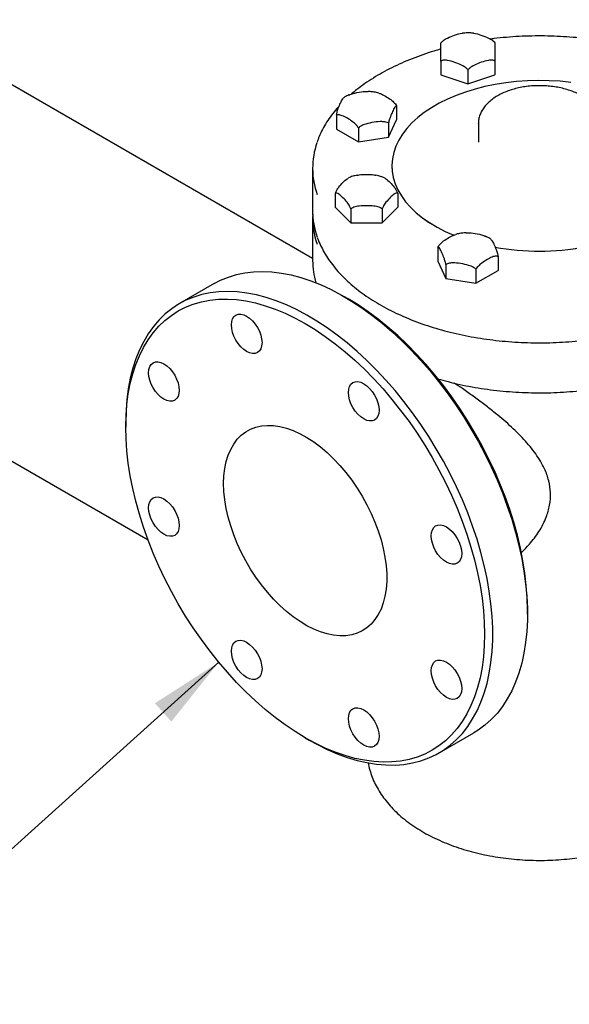
# Model space of a CAD drawing. Units: inches. Extents: x 4 to 348, y 3 to 271.
# Drawn here: x 261 to 271, y 136 to 153 of the extents above; entities that cross this region are included whole.
import ezdxf

# ---------------------------------------------------------------- set-up
doc = ezdxf.new("R2010")
doc.units = ezdxf.units.IN
doc.header["$MEASUREMENT"] = 0
doc.layers.add('OBJECT', color=7, linetype='Continuous')
doc.dimstyles.get("Standard").update_dxf_attribs({"dimtxt": 0.18, "dimasz": 0.18, "dimexe": 0.18, "dimexo": 0.0625, "dimgap": 0.09, "dimtad": 0, "dimtih": 1, "dimtoh": 1, "dimdec": 4, "dimzin": 0, "dimdsep": 46, "dimtxsty": 'Standard', "dimcen": 0.09, "dimadec": 0, "dimazin": 0, "dimtfac": 1, "dimtdec": 4, "dimtofl": 0, "dimtmove": 0, "dimatfit": 3, "dimfxl": 0, "dimtolj": 1, "dimtzin": 0, "dimarcsym": 0})

msp = doc.modelspace()

# ---------------------------------------------------------------- linework, layer by layer
at = {"color": 7, "linetype": 'Continuous', "lineweight": 25}
for p, q in [((263.719, 144.095), (214.648, 172.423)), ((266.571, 148.98), (252.655, 157.014)), ((269.735, 152.719), (269.702, 152.75)), ((268.797, 152.405), (268.797, 152.164)), ((269.734, 152.405), (269.734, 152.164)), ((269.265, 152.249), (269.265, 152.008)), ((268.797, 152.164), (269.265, 152.008)), ((269.265, 152.008), (269.734, 152.164)), ((268.029, 151.627), (268.029, 151.386)), ((266.984, 151.465), (266.984, 151.224)), ((267.889, 151.084), (268.029, 151.386)), ((267.889, 151.325), (267.889, 151.084)), ((266.984, 151.224), (267.366, 151.003)), ((267.366, 151.244), (267.366, 151.003)), ((269.446, 151.322), (269.446, 150.997)), ((269.447, 151.317), (269.446, 151.322)), ((267.366, 151.003), (267.889, 151.084)), ((269.447, 151.002), (269.446, 150.997)), ((266.571, 150.546), (266.571, 149.811)), ((267.946, 150.588), (267.946, 150.587)), ((266.965, 150.11), (266.965, 149.869)), ((268.048, 150.11), (268.048, 149.869)), ((266.965, 149.869), (267.236, 149.598)), ((267.236, 149.839), (267.236, 149.598)), ((267.777, 149.598), (268.048, 149.869)), ((267.777, 149.839), (267.777, 149.598)), ((266.571, 149.678), (266.571, 148.943)), ((267.236, 149.598), (267.777, 149.598)), ((268.742, 149.175), (268.742, 148.934)), ((268.742, 148.934), (268.883, 148.632)), ((269.788, 149.013), (269.788, 148.773)), ((268.883, 148.873), (268.883, 148.632)), ((269.405, 148.792), (269.405, 148.552)), ((269.405, 148.552), (269.788, 148.773)), ((268.883, 148.632), (269.405, 148.552)), ((264.865, 148.544), (264.264, 148.197)), ((267.186, 148.28), (267.115, 148.321)), ((263.332, 146.137), (263.332, 146.055)), ((270.297, 142.81), (270.297, 142.891)), ((268.764, 140.403), (269.365, 140.75)), ((266.443, 140.666), (266.513, 140.626))]:
    msp.add_line(p, q, dxfattribs=at)
at = {"color": 7, "linetype": 'Continuous', "lineweight": 25, "flags": 128}
for points in [[(271.049, 152.034), (270.863, 152.053), (270.675, 152.064), (270.485, 152.067), (270.296, 152.062), (270.108, 152.049), (269.922, 152.028), (269.74, 151.999), (269.561, 151.962), (269.388, 151.918), (269.221, 151.866), (269.061, 151.808), (268.909, 151.743), (268.765, 151.672), (268.631, 151.594), (268.508, 151.511), (268.395, 151.424), (268.294, 151.331), (268.205, 151.235), (268.128, 151.135), (268.065, 151.032), (268.015, 150.926), (267.978, 150.819), (267.955, 150.71), (267.947, 150.601), (267.952, 150.492), (267.971, 150.383), (268.004, 150.276), (268.051, 150.17), (268.111, 150.066), (268.184, 149.965), (268.27, 149.868), (268.369, 149.774), (268.478, 149.685), (268.599, 149.601), (268.731, 149.522), (268.872, 149.45), (269.019, 149.384)], [(267.946, 150.587), (267.952, 150.491), (267.971, 150.382), (268.004, 150.275), (268.051, 150.169), (268.111, 150.065), (268.184, 149.964), (268.27, 149.867), (268.369, 149.773), (268.478, 149.684), (268.599, 149.6), (268.731, 149.522), (268.872, 149.449), (269.018, 149.384)], [(264.865, 148.544), (264.977, 148.602), (265.111, 148.658), (265.252, 148.701), (265.398, 148.732), (265.549, 148.749), (265.706, 148.755), (265.867, 148.747), (266.031, 148.727), (266.199, 148.694), (266.37, 148.649), (266.543, 148.592), (266.718, 148.522), (266.894, 148.44), (267.071, 148.346), (267.248, 148.241), (267.424, 148.125), (267.6, 147.999), (267.774, 147.861), (267.946, 147.714), (268.115, 147.558), (268.281, 147.392), (268.444, 147.218), (268.603, 147.036), (268.757, 146.847), (268.906, 146.65), (269.049, 146.448), (269.186, 146.24), (269.317, 146.027), (269.442, 145.81), (269.559, 145.589), (269.668, 145.365), (269.77, 145.14), (269.863, 144.912), (269.948, 144.684), (270.024, 144.456), (270.091, 144.228), (270.149, 144.001), (270.198, 143.777), (270.237, 143.555), (270.266, 143.337), (270.286, 143.122), (270.296, 142.913), (270.296, 142.708), (270.286, 142.51), (270.266, 142.318), (270.237, 142.134), (270.198, 141.957), (270.149, 141.789), (270.091, 141.629), (270.024, 141.479), (269.948, 141.339), (269.863, 141.208), (269.77, 141.089), (269.668, 140.98), (269.559, 140.883), (269.442, 140.797), (269.365, 140.75)], [(266.513, 140.626), (266.646, 140.552), (266.823, 140.464), (266.998, 140.388), (267.173, 140.325), (267.345, 140.273), (267.514, 140.234), (267.68, 140.208), (267.843, 140.194), (268.002, 140.193), (268.156, 140.204), (268.305, 140.229), (268.448, 140.266), (268.585, 140.315), (268.716, 140.376), (268.841, 140.45), (268.958, 140.536), (269.067, 140.633), (269.169, 140.742), (269.262, 140.861), (269.347, 140.992), (269.423, 141.132), (269.49, 141.282), (269.548, 141.442), (269.597, 141.61), (269.636, 141.787), (269.665, 141.971), (269.685, 142.163), (269.695, 142.361), (269.695, 142.566), (269.685, 142.775), (269.665, 142.99), (269.636, 143.208), (269.597, 143.43), (269.548, 143.654), (269.49, 143.881), (269.423, 144.109), (269.347, 144.337), (269.262, 144.565), (269.169, 144.793), (269.067, 145.018), (268.958, 145.242), (268.841, 145.463), (268.716, 145.68), (268.585, 145.893), (268.448, 146.101), (268.305, 146.303), (268.156, 146.5), (268.002, 146.689), (267.843, 146.871), (267.68, 147.045), (267.514, 147.211), (267.345, 147.367), (267.173, 147.514), (266.998, 147.652), (266.823, 147.778), (266.646, 147.894), (266.47, 147.999), (266.293, 148.093), (266.117, 148.175), (265.942, 148.245), (265.769, 148.302), (265.598, 148.347), (265.43, 148.38), (265.266, 148.4), (265.105, 148.408), (264.948, 148.403), (264.797, 148.385), (264.651, 148.354), (264.51, 148.311), (264.376, 148.255), (264.248, 148.188), (264.128, 148.108), (264.014, 148.017), (263.909, 147.914), (263.811, 147.799), (263.722, 147.674), (263.642, 147.539), (263.57, 147.394), (263.507, 147.239), (263.454, 147.075), (263.41, 146.902), (263.376, 146.721), (263.352, 146.533), (263.337, 146.338), (263.332, 146.137), (263.332, 146.137)], [(263.332, 146.055), (263.337, 146.254), (263.351, 146.446), (263.376, 146.631), (263.41, 146.809), (263.453, 146.979), (263.506, 147.141), (263.569, 147.293), (263.64, 147.436), (263.72, 147.569), (263.809, 147.691), (263.906, 147.803), (264.011, 147.903), (264.123, 147.992), (264.243, 148.069), (264.37, 148.135), (264.503, 148.188), (264.643, 148.228), (264.788, 148.257), (264.938, 148.272), (265.093, 148.275), (265.252, 148.266), (265.416, 148.243), (265.582, 148.209), (265.751, 148.161), (265.922, 148.102), (266.095, 148.03), (266.269, 147.947), (266.443, 147.852), (266.618, 147.745), (266.791, 147.628), (266.964, 147.5), (267.135, 147.362), (267.304, 147.214), (267.471, 147.057), (267.634, 146.891), (267.793, 146.717), (267.948, 146.535), (268.098, 146.345), (268.244, 146.15), (268.383, 145.948), (268.516, 145.741), (268.643, 145.529), (268.763, 145.314), (268.876, 145.095), (268.981, 144.873), (269.078, 144.65), (269.166, 144.425), (269.246, 144.2), (269.318, 143.974), (269.38, 143.75), (269.433, 143.528), (269.476, 143.307), (269.51, 143.09), (269.535, 142.876), (269.549, 142.667), (269.554, 142.463), (269.549, 142.264), (269.535, 142.072), (269.51, 141.886), (269.476, 141.708), (269.433, 141.538), (269.38, 141.377), (269.318, 141.225), (269.246, 141.082), (269.166, 140.949), (269.078, 140.827), (268.981, 140.715), (268.876, 140.615), (268.763, 140.526), (268.643, 140.448), (268.516, 140.383), (268.383, 140.33), (268.244, 140.289), (268.098, 140.261), (267.948, 140.246), (267.793, 140.243), (267.634, 140.252), (267.471, 140.275), (267.304, 140.309), (267.135, 140.357), (266.964, 140.416), (266.791, 140.488), (266.618, 140.571), (266.443, 140.666), (266.269, 140.773), (266.095, 140.89), (265.922, 141.018), (265.751, 141.156), (265.582, 141.304), (265.416, 141.461), (265.252, 141.627), (265.093, 141.801), (264.938, 141.983), (264.788, 142.172), (264.643, 142.368), (264.503, 142.57), (264.37, 142.777), (264.243, 142.989), (264.123, 143.204), (264.011, 143.423), (263.906, 143.645), (263.809, 143.868), (263.72, 144.093), (263.64, 144.318), (263.569, 144.543), (263.506, 144.768), (263.453, 144.99), (263.41, 145.211), (263.376, 145.428), (263.351, 145.642), (263.337, 145.851), (263.332, 146.055)], [(270.297, 142.891), (270.292, 143.096), (270.277, 143.305), (270.253, 143.519), (270.219, 143.736), (270.175, 143.956), (270.122, 144.179), (270.06, 144.403), (269.989, 144.628), (269.909, 144.853), (269.82, 145.078), (269.723, 145.302), (269.618, 145.523), (269.505, 145.742), (269.386, 145.958), (269.259, 146.17), (269.125, 146.377), (268.986, 146.578), (268.841, 146.774), (268.691, 146.963), (268.536, 147.145), (268.376, 147.32), (268.213, 147.486), (268.047, 147.643), (267.878, 147.791), (267.707, 147.929), (267.534, 148.057), (267.36, 148.174), (267.186, 148.28)], [(265.163, 147.827), (265.168, 147.884), (265.183, 147.932), (265.208, 147.971), (265.241, 147.998), (265.281, 148.013), (265.327, 148.015), (265.377, 148.004), (265.428, 147.98), (265.48, 147.944), (265.53, 147.898), (265.576, 147.843), (265.616, 147.782), (265.649, 147.717), (265.673, 147.649), (265.688, 147.583), (265.694, 147.521), (265.688, 147.464), (265.673, 147.415), (265.649, 147.376), (265.616, 147.349), (265.576, 147.334), (265.53, 147.332), (265.48, 147.344), (265.428, 147.368), (265.377, 147.403), (265.327, 147.449), (265.281, 147.504), (265.241, 147.565), (265.208, 147.631), (265.183, 147.698), (265.168, 147.764), (265.163, 147.827)], [(263.728, 146.998), (263.733, 147.055), (263.748, 147.104), (263.773, 147.142), (263.806, 147.17), (263.846, 147.185), (263.892, 147.186), (263.942, 147.175), (263.993, 147.151), (264.045, 147.115), (264.095, 147.069), (264.141, 147.015), (264.181, 146.953), (264.214, 146.888), (264.238, 146.821), (264.253, 146.755), (264.258, 146.692), (264.253, 146.635), (264.238, 146.586), (264.214, 146.548), (264.181, 146.52), (264.141, 146.505), (264.095, 146.504), (264.045, 146.515), (263.993, 146.539), (263.942, 146.575), (263.892, 146.621), (263.846, 146.675), (263.806, 146.737), (263.773, 146.802), (263.748, 146.869), (263.733, 146.935), (263.728, 146.998)], [(267.193, 146.655), (267.198, 146.712), (267.213, 146.761), (267.237, 146.8), (267.27, 146.827), (267.311, 146.842), (267.356, 146.844), (267.406, 146.832), (267.458, 146.808), (267.51, 146.773), (267.559, 146.726), (267.605, 146.672), (267.645, 146.61), (267.678, 146.545), (267.703, 146.478), (267.718, 146.412), (267.723, 146.349), (267.718, 146.292), (267.703, 146.244), (267.678, 146.205), (267.645, 146.177), (267.605, 146.162), (267.559, 146.161), (267.51, 146.172), (267.458, 146.196), (267.406, 146.232), (267.356, 146.278), (267.311, 146.333), (267.27, 146.394), (267.237, 146.459), (267.213, 146.526), (267.198, 146.593), (267.193, 146.655)], [(265.029, 145.075), (265.034, 145.209), (265.049, 145.336), (265.073, 145.456), (265.108, 145.567), (265.151, 145.669), (265.204, 145.761), (265.265, 145.843), (265.335, 145.913), (265.412, 145.972), (265.497, 146.019), (265.588, 146.053), (265.685, 146.075), (265.788, 146.084), (265.895, 146.081), (266.006, 146.064), (266.12, 146.035), (266.237, 145.994), (266.354, 145.94), (266.473, 145.875), (266.591, 145.798), (266.708, 145.71), (266.823, 145.612), (266.936, 145.505), (267.045, 145.389), (267.15, 145.265), (267.25, 145.134), (267.345, 144.997), (267.433, 144.855), (267.514, 144.708), (267.587, 144.558), (267.653, 144.407), (267.71, 144.254), (267.758, 144.101), (267.797, 143.949), (267.826, 143.8), (267.846, 143.654), (267.856, 143.512), (267.856, 143.375), (267.846, 143.244), (267.826, 143.121), (267.797, 143.005), (267.758, 142.899), (267.71, 142.802), (267.653, 142.715), (267.587, 142.639), (267.514, 142.574), (267.433, 142.521), (267.345, 142.48), (267.25, 142.452), (267.15, 142.436), (267.045, 142.434), (266.936, 142.444), (266.823, 142.466), (266.708, 142.502), (266.591, 142.549), (266.473, 142.609), (266.354, 142.68), (266.237, 142.763), (266.12, 142.855), (266.006, 142.958), (265.895, 143.07), (265.788, 143.19), (265.685, 143.318), (265.588, 143.452), (265.497, 143.592), (265.412, 143.736), (265.335, 143.884), (265.265, 144.035), (265.204, 144.188), (265.151, 144.341), (265.108, 144.493), (265.073, 144.644), (265.049, 144.792), (265.034, 144.936), (265.029, 145.075)], [(263.728, 144.654), (263.733, 144.711), (263.748, 144.76), (263.773, 144.799), (263.806, 144.826), (263.846, 144.841), (263.892, 144.843), (263.942, 144.832), (263.993, 144.808), (264.045, 144.772), (264.095, 144.726), (264.141, 144.671), (264.181, 144.61), (264.214, 144.544), (264.238, 144.477), (264.253, 144.411), (264.258, 144.348), (264.253, 144.292), (264.238, 144.243), (264.214, 144.204), (264.181, 144.177), (264.141, 144.162), (264.095, 144.16), (264.045, 144.171), (263.993, 144.195), (263.942, 144.231), (263.892, 144.277), (263.846, 144.332), (263.806, 144.393), (263.773, 144.459), (263.748, 144.526), (263.733, 144.592), (263.728, 144.654)], [(268.628, 144.17), (268.633, 144.226), (268.648, 144.275), (268.672, 144.314), (268.705, 144.341), (268.746, 144.356), (268.791, 144.358), (268.841, 144.347), (268.893, 144.323), (268.945, 144.287), (268.994, 144.241), (269.04, 144.186), (269.08, 144.125), (269.113, 144.059), (269.138, 143.992), (269.153, 143.926), (269.158, 143.863), (269.153, 143.807), (269.138, 143.758), (269.113, 143.719), (269.08, 143.692), (269.04, 143.677), (268.994, 143.675), (268.945, 143.686), (268.893, 143.71), (268.841, 143.746), (268.791, 143.792), (268.746, 143.847), (268.705, 143.908), (268.672, 143.974), (268.648, 144.041), (268.633, 144.107), (268.628, 144.17)], [(265.163, 142.169), (265.168, 142.226), (265.183, 142.274), (265.208, 142.313), (265.241, 142.341), (265.281, 142.355), (265.327, 142.357), (265.377, 142.346), (265.428, 142.322), (265.48, 142.286), (265.53, 142.24), (265.576, 142.185), (265.616, 142.124), (265.649, 142.059), (265.673, 141.992), (265.688, 141.925), (265.694, 141.863), (265.688, 141.806), (265.673, 141.757), (265.649, 141.718), (265.616, 141.691), (265.576, 141.676), (265.53, 141.674), (265.48, 141.686), (265.428, 141.71), (265.377, 141.745), (265.327, 141.792), (265.281, 141.846), (265.241, 141.908), (265.208, 141.973), (265.183, 142.04), (265.168, 142.106), (265.163, 142.169)], [(268.628, 141.826), (268.633, 141.883), (268.648, 141.932), (268.672, 141.97), (268.705, 141.998), (268.746, 142.013), (268.791, 142.014), (268.841, 142.003), (268.893, 141.979), (268.945, 141.943), (268.994, 141.897), (269.04, 141.842), (269.08, 141.781), (269.113, 141.716), (269.138, 141.649), (269.153, 141.583), (269.158, 141.52), (269.153, 141.463), (269.138, 141.414), (269.113, 141.376), (269.08, 141.348), (269.04, 141.333), (268.994, 141.331), (268.945, 141.343), (268.893, 141.367), (268.841, 141.402), (268.791, 141.449), (268.746, 141.503), (268.705, 141.565), (268.672, 141.63), (268.648, 141.697), (268.633, 141.763), (268.628, 141.826)], [(267.193, 140.997), (267.198, 141.054), (267.213, 141.103), (267.237, 141.142), (267.27, 141.169), (267.311, 141.184), (267.356, 141.186), (267.406, 141.174), (267.458, 141.15), (267.51, 141.115), (267.559, 141.069), (267.605, 141.014), (267.645, 140.952), (267.678, 140.887), (267.703, 140.82), (267.718, 140.754), (267.723, 140.691), (267.718, 140.634), (267.703, 140.586), (267.678, 140.547), (267.645, 140.519), (267.605, 140.505), (267.559, 140.503), (267.51, 140.514), (267.458, 140.538), (267.406, 140.574), (267.356, 140.62), (267.311, 140.675), (267.27, 140.736), (267.237, 140.801), (267.213, 140.868), (267.198, 140.935), (267.193, 140.997)]]:
    msp.add_lwpolyline(points, dxfattribs=at)
at = {"color": 7, "linetype": 'Continuous', "lineweight": 25}
for centre, radius, start, end in [((267.916, 150.546), 1.344, 160.7944, 199.7979), ((267.933, 149.815), 1.362, 180.1662, 199.9603), ((267.92, 149.68), 1.348, 177.2402, 199.639), ((270.509, 153.46), 4.352, 259.7251, 280.2838), ((270.509, 153.459), 4.352, 259.7301, 280.2837), ((267.923, 148.946), 1.351, 180.1252, 196.6683)]:
    msp.add_arc(centre, radius, start, end, dxfattribs=at)
for points, knots in [([(268.829, 152.75), (268.831, 152.752), (268.854, 152.776), (268.927, 152.813), (269.035, 152.855), (269.125, 152.885), (269.169, 152.886), (269.172, 152.886)], [0, 0, 0, 0, 0.024734, 0.250604, 0.606551, 0.973009, 1, 1, 1, 1]), ([(269.36, 152.886), (269.352, 152.887), (269.317, 152.892), (269.253, 152.893), (269.198, 152.889), (269.172, 152.887)], [0, 0, 0, 0, 0.136183, 0.572701, 1, 1, 1, 1]), ([(269.36, 152.886), (269.363, 152.886), (269.405, 152.885), (269.494, 152.855), (269.602, 152.814), (269.676, 152.776), (269.7, 152.752), (269.702, 152.75)], [0, 0, 0, 0, 0.022492, 0.379585, 0.747951, 0.974775, 1, 1, 1, 1]), ([(268.829, 152.75), (268.824, 152.746), (268.812, 152.737), (268.802, 152.725), (268.797, 152.719)], [0, 0, 0, 0, 0.410009, 1, 1, 1, 1]), ([(268.797, 152.405), (268.797, 152.408), (268.797, 152.428), (268.797, 152.477), (268.797, 152.547), (268.797, 152.619), (268.797, 152.681), (268.797, 152.717), (268.797, 152.719), (268.797, 152.719)], [0, 0, 0, 0, 0.0171923, 0.1125908, 0.2899109, 0.5267084, 0.7602025, 0.9372881, 1, 1, 1, 1]), ([(271.381, 152.783), (271.338, 152.788), (271.224, 152.804), (271.035, 152.821), (270.815, 152.834), (270.594, 152.841), (270.373, 152.84), (270.152, 152.832), (269.932, 152.816), (269.765, 152.8), (269.672, 152.787), (269.651, 152.784)], [0, 0, 0, 0, 0.0747124, 0.2015495, 0.3283792, 0.4552043, 0.5820279, 0.7088526, 0.8356807, 0.9625152, 1, 1, 1, 1]), ([(269.734, 152.718), (269.734, 152.718), (269.734, 152.718), (269.734, 152.682), (269.734, 152.62), (269.734, 152.548), (269.734, 152.481), (269.734, 152.432), (269.734, 152.411), (269.734, 152.405)], [0, 0, 0, 0, 0.0587684, 0.2361282, 0.4729786, 0.706525, 0.8836501, 0.9627848, 1, 1, 1, 1]), ([(268.797, 152.612), (268.756, 152.6), (268.649, 152.571), (268.482, 152.515), (268.295, 152.446), (268.115, 152.371), (267.943, 152.289), (267.779, 152.203), (267.623, 152.111), (267.477, 152.013), (267.351, 151.921), (267.279, 151.859), (267.248, 151.833)], [0, 0, 0, 0, 0.064945, 0.171923, 0.278923, 0.385945, 0.49299, 0.600056, 0.707142, 0.814243, 0.92135, 1, 1, 1, 1]), ([(269.265, 152.249), (269.263, 152.252), (269.251, 152.268), (269.217, 152.298), (269.143, 152.343), (269.037, 152.383), (268.928, 152.415), (268.842, 152.425), (268.809, 152.41), (268.797, 152.405)], [0, 0, 0, 0, 0.020626, 0.106207, 0.233077, 0.484158, 0.743166, 0.902651, 1, 1, 1, 1]), ([(269.734, 152.405), (269.721, 152.41), (269.688, 152.425), (269.604, 152.415), (269.495, 152.384), (269.389, 152.343), (269.314, 152.298), (269.28, 152.268), (269.268, 152.252), (269.265, 152.249)], [0, 0, 0, 0, 0.097349, 0.256835, 0.5081678, 0.7669223, 0.8937928, 0.979374, 1, 1, 1, 1]), ([(267.199, 151.814), (267.212, 151.82), (267.269, 151.845), (267.378, 151.862), (267.479, 151.881), (267.53, 151.875), (267.536, 151.874)], [0, 0, 0, 0, 0.120147, 0.527072, 0.946844, 1, 1, 1, 1]), ([(267.718, 151.848), (267.706, 151.852), (267.669, 151.862), (267.607, 151.872), (267.558, 151.874), (267.536, 151.875)], [0, 0, 0, 0, 0.213186, 0.655641, 1, 1, 1, 1]), ([(267.718, 151.846), (267.728, 151.844), (267.766, 151.836), (267.838, 151.794), (267.92, 151.744), (267.982, 151.691), (268.015, 151.65), (268.026, 151.632), (268.029, 151.627)], [0, 0, 0, 0, 0.093816, 0.374792, 0.651849, 0.861974, 0.955851, 1, 1, 1, 1]), ([(271.57, 151.325), (271.571, 151.33), (271.572, 151.359), (271.563, 151.412), (271.543, 151.482), (271.509, 151.55), (271.465, 151.615), (271.409, 151.677), (271.342, 151.735), (271.264, 151.788), (271.178, 151.836), (271.084, 151.877), (270.983, 151.911), (270.877, 151.939), (270.767, 151.959), (270.654, 151.973), (270.539, 151.978), (270.424, 151.977), (270.31, 151.967), (270.198, 151.951), (270.09, 151.927), (269.986, 151.896), (269.888, 151.858), (269.797, 151.814), (269.714, 151.763), (269.641, 151.706), (269.577, 151.644), (269.525, 151.577), (269.486, 151.507), (269.46, 151.434), (269.447, 151.37), (269.448, 151.331), (269.448, 151.316)], [0, 0, 0, 0, 0.006468, 0.03901, 0.071535, 0.104386, 0.137829, 0.171957, 0.206685, 0.241826, 0.277176, 0.312573, 0.347925, 0.38321, 0.418428, 0.453595, 0.488729, 0.523854, 0.558993, 0.594164, 0.629393, 0.664704, 0.700119, 0.735652, 0.771299, 0.807019, 0.842666, 0.878033, 0.912862, 0.94695, 0.980272, 1, 1, 1, 1]), ([(266.984, 151.465), (266.987, 151.482), (266.997, 151.529), (267.022, 151.602), (267.055, 151.677), (267.087, 151.742), (267.105, 151.761), (267.11, 151.767)], [0, 0, 0, 0, 0.109396, 0.288618, 0.571053, 0.861828, 1, 1, 1, 1]), ([(267.199, 151.816), (267.176, 151.805), (267.144, 151.791), (267.118, 151.771), (267.111, 151.766)], [0, 0, 0, 0, 0.7298642, 1, 1, 1, 1]), ([(267.034, 151.625), (267.02, 151.61), (266.97, 151.558), (266.897, 151.463), (266.813, 151.343), (266.742, 151.22), (266.687, 151.105), (266.661, 151.03), (266.65, 150.998)], [0, 0, 0, 0, 0.076273, 0.270981, 0.465479, 0.659703, 0.853593, 1, 1, 1, 1]), ([(268.029, 151.627), (268.025, 151.628), (268.016, 151.632), (267.99, 151.597), (267.958, 151.531), (267.926, 151.458), (267.904, 151.389), (267.893, 151.348), (267.89, 151.329), (267.889, 151.325)], [0, 0, 0, 0, 0.097349, 0.256835, 0.508168, 0.766922, 0.893793, 0.979374, 1, 1, 1, 1]), ([(267.366, 151.244), (267.365, 151.247), (267.355, 151.264), (267.322, 151.306), (267.258, 151.36), (267.175, 151.412), (267.092, 151.456), (267.031, 151.475), (266.998, 151.472), (266.987, 151.467), (266.984, 151.465)], [0, 0, 0, 0, 0.0163175, 0.1068617, 0.2751591, 0.4999074, 0.7215204, 0.8895952, 0.9646864, 1, 1, 1, 1]), ([(267.889, 151.325), (267.886, 151.327), (267.873, 151.336), (267.835, 151.349), (267.753, 151.357), (267.635, 151.344), (267.512, 151.32), (267.417, 151.287), (267.38, 151.256), (267.366, 151.244)], [0, 0, 0, 0, 0.020626, 0.106207, 0.233077, 0.484158, 0.743166, 0.902651, 1, 1, 1, 1]), ([(266.965, 150.11), (266.966, 150.113), (266.974, 150.132), (266.993, 150.171), (267.036, 150.234), (267.096, 150.299), (267.155, 150.357), (267.187, 150.372), (267.195, 150.375)], [0, 0, 0, 0, 0.02463, 0.126823, 0.27832, 0.57814, 0.887424, 1, 1, 1, 1]), ([(267.343, 150.424), (267.331, 150.421), (267.291, 150.414), (267.241, 150.398), (267.206, 150.382), (267.195, 150.377)], [0, 0, 0, 0, 0.237442, 0.747616, 1, 1, 1, 1]), ([(267.344, 150.422), (267.355, 150.425), (267.408, 150.438), (267.506, 150.436), (267.605, 150.438), (267.657, 150.425), (267.669, 150.422)], [0, 0, 0, 0, 0.109446, 0.499829, 0.884766, 1, 1, 1, 1]), ([(267.818, 150.377), (267.808, 150.382), (267.775, 150.397), (267.725, 150.413), (267.684, 150.421), (267.67, 150.424)], [0, 0, 0, 0, 0.221465, 0.728527, 1, 1, 1, 1]), ([(267.817, 150.376), (267.826, 150.372), (267.857, 150.358), (267.916, 150.299), (267.976, 150.235), (268.02, 150.171), (268.039, 150.132), (268.046, 150.113), (268.048, 150.11)], [0, 0, 0, 0, 0.112772, 0.4128258, 0.72174, 0.8732044, 0.9753756, 1, 1, 1, 1]), ([(267.236, 149.839), (267.228, 149.856), (267.209, 149.901), (267.161, 149.968), (267.098, 150.036), (267.036, 150.092), (266.993, 150.115), (266.974, 150.115), (266.966, 150.111), (266.965, 150.11)], [0, 0, 0, 0, 0.097349, 0.256835, 0.508168, 0.766922, 0.893793, 0.979374, 1, 1, 1, 1]), ([(268.048, 150.11), (268.046, 150.111), (268.039, 150.115), (268.02, 150.115), (267.977, 150.092), (267.916, 150.037), (267.853, 149.969), (267.803, 149.901), (267.784, 149.856), (267.777, 149.839)], [0, 0, 0, 0, 0.020626, 0.106207, 0.233077, 0.484158, 0.743166, 0.902651, 1, 1, 1, 1]), ([(267.777, 149.839), (267.775, 149.841), (267.761, 149.853), (267.715, 149.875), (267.624, 149.893), (267.507, 149.897), (267.39, 149.893), (267.303, 149.876), (267.256, 149.855), (267.241, 149.843), (267.236, 149.839)], [0, 0, 0, 0, 0.016318, 0.106862, 0.275159, 0.499907, 0.72152, 0.889595, 0.964686, 1, 1, 1, 1]), ([(266.655, 149.339), (266.656, 149.337), (266.67, 149.292), (266.709, 149.207), (266.772, 149.083), (266.848, 148.961), (266.935, 148.843), (267.034, 148.727), (267.145, 148.614), (267.265, 148.506), (267.396, 148.402), (267.537, 148.302), (267.688, 148.207), (267.847, 148.117), (268.014, 148.033), (268.19, 147.954), (268.373, 147.881), (268.562, 147.814), (268.758, 147.754), (268.959, 147.7), (269.165, 147.653), (269.375, 147.612), (269.589, 147.579), (269.805, 147.552), (270.024, 147.533), (270.245, 147.521), (270.466, 147.516), (270.687, 147.518), (270.908, 147.527), (271.127, 147.544), (271.345, 147.568), (271.56, 147.599), (271.772, 147.636), (271.979, 147.681), (272.182, 147.732), (272.38, 147.79), (272.572, 147.854), (272.758, 147.925), (272.936, 148.001), (273.104, 148.082), (273.217, 148.143), (273.275, 148.176), (273.283, 148.181)], [0, 0, 0, 0, 0.001334, 0.027312, 0.053339, 0.079416, 0.10554, 0.131706, 0.157904, 0.184127, 0.210368, 0.236619, 0.262876, 0.289135, 0.315393, 0.341647, 0.367898, 0.394144, 0.420386, 0.446623, 0.472857, 0.499086, 0.525313, 0.551537, 0.577759, 0.603979, 0.630199, 0.656419, 0.682638, 0.708859, 0.735081, 0.761305, 0.787532, 0.813762, 0.839996, 0.866234, 0.892477, 0.918726, 0.94498, 0.971239, 0.99612, 1, 1, 1, 1]), ([(268.742, 149.175), (268.744, 149.178), (268.754, 149.196), (268.786, 149.237), (268.851, 149.292), (268.933, 149.343), (269.005, 149.384), (269.044, 149.393), (269.054, 149.395)], [0, 0, 0, 0, 0.020399, 0.13359, 0.343982, 0.624945, 0.901988, 1, 1, 1, 1]), ([(269.235, 149.424), (269.21, 149.423), (269.158, 149.42), (269.097, 149.41), (269.062, 149.4), (269.053, 149.397)], [0, 0, 0, 0, 0.394262, 0.83948, 1, 1, 1, 1]), ([(269.235, 149.423), (269.241, 149.424), (269.291, 149.43), (269.393, 149.411), (269.501, 149.395), (269.559, 149.369), (269.571, 149.363)], [0, 0, 0, 0, 0.055612, 0.463341, 0.88311, 1, 1, 1, 1]), ([(269.661, 149.314), (269.65, 149.322), (269.623, 149.341), (269.591, 149.356), (269.572, 149.364)], [0, 0, 0, 0, 0.392327, 1, 1, 1, 1]), ([(269.661, 149.315), (269.667, 149.309), (269.685, 149.292), (269.716, 149.227), (269.749, 149.152), (269.774, 149.078), (269.784, 149.031), (269.788, 149.013)], [0, 0, 0, 0, 0.138226, 0.42036, 0.711401, 0.890612, 1, 1, 1, 1]), ([(268.883, 148.873), (268.882, 148.877), (268.878, 148.897), (268.868, 148.937), (268.846, 149.005), (268.814, 149.079), (268.782, 149.145), (268.756, 149.181), (268.746, 149.177), (268.742, 149.175)], [0, 0, 0, 0, 0.0206259, 0.1062069, 0.2330769, 0.4841581, 0.7431658, 0.9026513, 1, 1, 1, 1]), ([(269.788, 149.013), (269.787, 149.014), (269.777, 149.02), (269.744, 149.024), (269.68, 149.005), (269.597, 148.962), (269.514, 148.909), (269.453, 148.857), (269.419, 148.816), (269.409, 148.798), (269.405, 148.792)], [0, 0, 0, 0, 0.0163175, 0.1068617, 0.2751591, 0.4999074, 0.7215204, 0.8895952, 0.9646864, 1, 1, 1, 1]), ([(269.405, 148.792), (269.391, 148.804), (269.354, 148.835), (269.261, 148.868), (269.138, 148.893), (269.02, 148.906), (268.936, 148.898), (268.899, 148.885), (268.885, 148.875), (268.883, 148.873)], [0, 0, 0, 0, 0.097349, 0.256835, 0.508168, 0.766922, 0.893793, 0.979374, 1, 1, 1, 1]), ([(268.743, 146.893), (268.802, 146.876), (268.928, 146.84), (269.126, 146.794), (269.335, 146.752), (269.548, 146.717), (269.764, 146.689), (269.983, 146.669), (270.203, 146.655), (270.424, 146.649), (270.645, 146.649), (270.866, 146.657), (271.086, 146.673), (271.304, 146.695), (271.519, 146.725), (271.732, 146.761), (271.94, 146.804), (272.144, 146.854), (272.343, 146.911), (272.536, 146.974), (272.723, 147.044), (272.903, 147.119), (273.075, 147.2), (273.239, 147.287), (273.395, 147.379), (273.541, 147.476), (273.678, 147.578), (273.805, 147.684), (273.922, 147.794), (274.027, 147.908), (274.122, 148.026), (274.205, 148.146), (274.276, 148.269), (274.331, 148.385), (274.358, 148.46), (274.369, 148.492)], [0, 0, 0, 0, 0.027312, 0.057938, 0.088559, 0.119177, 0.149791, 0.180403, 0.211013, 0.241622, 0.272231, 0.30284, 0.333449, 0.364061, 0.394674, 0.425291, 0.455911, 0.486535, 0.517165, 0.5478, 0.578441, 0.609089, 0.639743, 0.670403, 0.701069, 0.731739, 0.762411, 0.793081, 0.823742, 0.854388, 0.885012, 0.915602, 0.94615, 0.976644, 1, 1, 1, 1]), ([(270.187, 143.878), (270.194, 143.883), (270.245, 143.927), (270.355, 144.045), (270.477, 144.203), (270.569, 144.365), (270.637, 144.517), (270.689, 144.701), (270.704, 144.915), (270.673, 145.127), (270.607, 145.309), (270.526, 145.463), (270.442, 145.592), (270.344, 145.719), (270.198, 145.885), (269.991, 146.088), (269.751, 146.29), (269.537, 146.457), (269.356, 146.591), (269.184, 146.712), (269.074, 146.786), (269.026, 146.818)], [0, 0, 0, 0, 0.006503, 0.055105, 0.131024, 0.169758, 0.208774, 0.269394, 0.331709, 0.392366, 0.454716, 0.496344, 0.538302, 0.581131, 0.624204, 0.711144, 0.799774, 0.852022, 0.904699, 0.958903, 1, 1, 1, 1]), ([(267.532, 140.234), (267.532, 140.233), (267.539, 140.189), (267.562, 140.105), (267.603, 139.981), (267.657, 139.859), (267.723, 139.741), (267.8, 139.625), (267.89, 139.513), (267.99, 139.404), (268.102, 139.301), (268.225, 139.202), (268.358, 139.109), (268.5, 139.022), (268.65, 138.941), (268.809, 138.868), (268.974, 138.801), (269.145, 138.742), (269.322, 138.69), (269.503, 138.646), (269.688, 138.609), (269.875, 138.58), (270.066, 138.558), (270.258, 138.544), (270.45, 138.538), (270.643, 138.539), (270.836, 138.549), (271.027, 138.566), (271.216, 138.59), (271.403, 138.622), (271.587, 138.662), (271.766, 138.709), (271.941, 138.764), (272.11, 138.826), (272.273, 138.896), (272.412, 138.964), (272.494, 139.01), (272.527, 139.029)], [0, 0, 0, 0, 0.000481, 0.027247, 0.05419, 0.081422, 0.109038, 0.137106, 0.165662, 0.194703, 0.224189, 0.254046, 0.284184, 0.314506, 0.344928, 0.375375, 0.405795, 0.436162, 0.466465, 0.496702, 0.526875, 0.556994, 0.587068, 0.617111, 0.647134, 0.677153, 0.70718, 0.737225, 0.767303, 0.797428, 0.827615, 0.857875, 0.888221, 0.918661, 0.9492, 0.979833, 1, 1, 1, 1])]:
    msp.add_open_spline(points, degree=3, knots=knots, dxfattribs=at)

# ---------------------------------------------------------------- leaders
at = {"layer": 'OBJECT'}
msp.add_leader([(264.944, 141.976), (258.365, 136.042), (254.365, 136.042)], dimstyle='Standard', override={"dimscale": 10, "dimtxt": 0.125, "dimasz": 0.13, "dimexe": 0.125, "dimexo": 0.05, "dimgap": 0.06, "dimdec": 2, "dimadec": 2, "dimtdec": 2}, dxfattribs=at)

doc.saveas('drawing.dxf')
